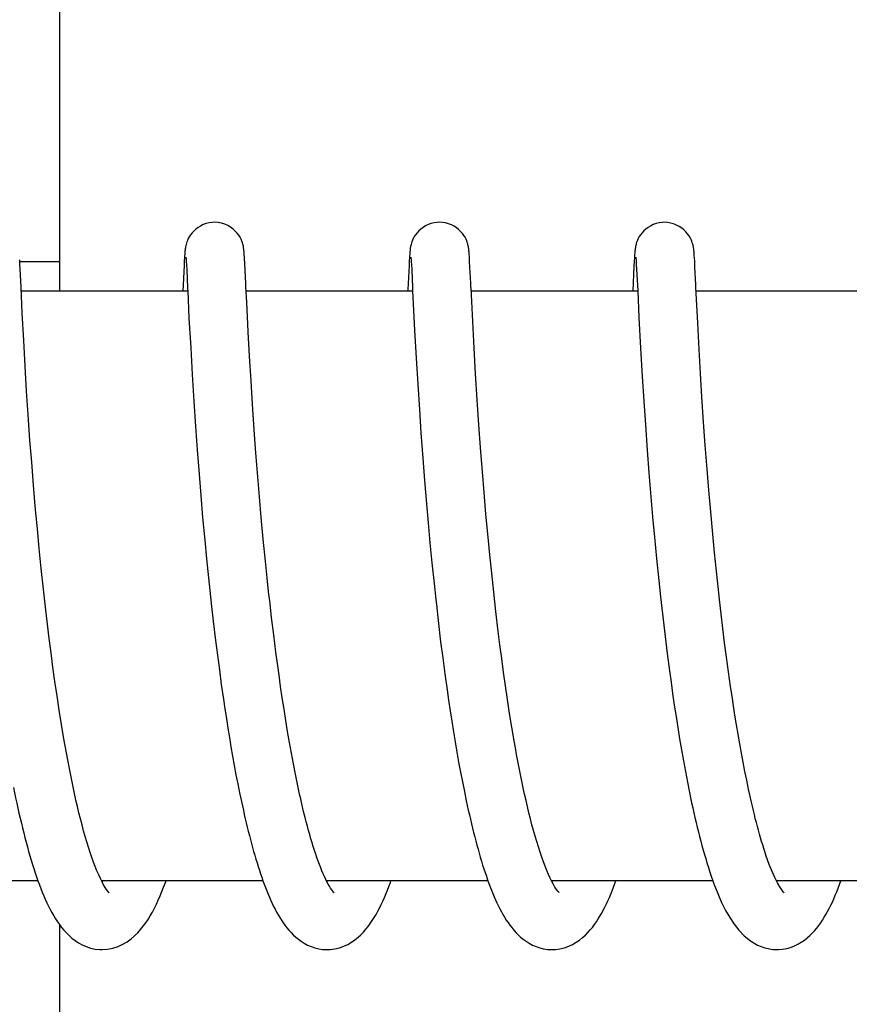
# Model space of a CAD drawing. Units: millimetres. Extents: x 18687 to 23553, y 1675 to 8407.
# Drawn here: x 19423 to 19431, y 6539 to 6549 of the extents above; entities that cross this region are included whole.
import ezdxf

# ---------------------------------------------------------------- set-up
doc = ezdxf.new("R2010")
doc.units = ezdxf.units.MM
doc.layers.add('EJES', color=7, linetype='Continuous')
doc.styles.add('ARIAL', font='arial.ttf')
doc.dimstyles.new('Diseño_PlanosFabricacion', dxfattribs={"dimtxt": 40, "dimasz": 45, "dimexe": 10, "dimexo": 10, "dimgap": 10, "dimtad": 1, "dimtih": 1, "dimtoh": 1, "dimdec": 0, "dimzin": 1, "dimdsep": 46, "dimtxsty": 'ARIAL', "dimcen": 15, "dimadec": 0, "dimazin": 0, "dimtp": 0.05, "dimtm": 0.05, "dimtfac": 1, "dimtdec": 0, "dimtofl": 0, "dimtmove": 0, "dimatfit": 3, "dimfxl": 0, "dimtolj": 1, "dimarcsym": 0})

# ---------------------------------------------------------------- blocks, each defined once
blk = doc.blocks.new('*D9')
at = {"color": 0, "lineweight": -2}
for p, q in [((19396.113, 7025.845), (19011.26, 7025.845)), ((19021.26, 6980.845), (19021.26, 6470.243)), ((19021.26, 5915.795), (19021.26, 6409.397)), ((19527.464, 5870.795), (19011.26, 5870.795))]:
    blk.add_line(p, q, dxfattribs=at)
at = {"color": 0}
for points in [[(19013.76, 6980.845), (19028.76, 6980.845), (19021.26, 7025.845)], [(19013.76, 5915.795), (19028.76, 5915.795), (19021.26, 5870.795)]]:
    blk.add_solid(points, dxfattribs=at)
at = {"layer": 'Defpoints', "color": 0}
for p in [(19021.26, 7025.845), (19406.113, 7025.845), (19537.464, 5870.795)]:
    blk.add_point(p, dxfattribs=at)
at = {"color": 0, "insert": (19021.26, 6439.82), "char_height": 40, "attachment_point": 5, "style": 'ARIAL'}
blk.add_mtext('\\A1;1155 mm', dxfattribs=at)

msp = doc.modelspace()

# ---------------------------------------------------------------- linework, layer by layer
at = {"color": 7, "linetype": 'Continuous'}
for p, q in [((19423.089, 6546.495), (19423.089, 6553.295)), ((19424.357, 6546.853), (19424.356, 6546.831)), ((19424.358, 6546.867), (19424.357, 6546.853)), ((19424.359, 6546.879), (19424.358, 6546.867)), ((19424.964, 6546.872), (19424.963, 6546.885)), ((19424.965, 6546.859), (19424.964, 6546.872)), ((19424.966, 6546.844), (19424.965, 6546.859)), ((19426.647, 6546.854), (19426.645, 6546.832)), ((19426.648, 6546.867), (19426.647, 6546.854)), ((19427.253, 6546.876), (19427.252, 6546.888)), ((19427.254, 6546.864), (19427.253, 6546.876)), ((19427.255, 6546.85), (19427.254, 6546.864)), ((19428.936, 6546.854), (19428.935, 6546.832)), ((19428.937, 6546.867), (19428.936, 6546.854)), ((19429.542, 6546.88), (19429.541, 6546.891)), ((19429.543, 6546.867), (19429.542, 6546.88)), ((19429.544, 6546.854), (19429.543, 6546.867)), ((19429.546, 6546.832), (19429.544, 6546.854)), ((19422.681, 6546.771), (19422.679, 6546.813)), ((19422.68, 6546.795), (19423.08, 6546.795)), ((19422.686, 6546.661), (19422.681, 6546.771)), ((19424.352, 6546.756), (19424.339, 6546.495)), ((19424.354, 6546.806), (19424.352, 6546.756)), ((19424.356, 6546.831), (19424.354, 6546.806)), ((19424.371, 6546.834), (19424.372, 6546.828)), ((19424.372, 6546.828), (19424.372, 6546.82)), ((19424.372, 6546.82), (19424.373, 6546.81)), ((19424.373, 6546.81), (19424.374, 6546.793)), ((19424.374, 6546.793), (19424.376, 6546.764)), ((19424.376, 6546.764), (19424.379, 6546.71)), ((19424.968, 6546.82), (19424.966, 6546.844)), ((19424.97, 6546.783), (19424.968, 6546.82)), ((19424.974, 6546.704), (19424.97, 6546.783)), ((19426.641, 6546.756), (19426.629, 6546.512)), ((19426.644, 6546.806), (19426.641, 6546.756)), ((19426.645, 6546.832), (19426.644, 6546.806)), ((19426.66, 6546.834), (19426.661, 6546.827)), ((19426.661, 6546.827), (19426.662, 6546.819)), ((19426.662, 6546.819), (19426.662, 6546.81)), ((19426.662, 6546.81), (19426.663, 6546.793)), ((19426.663, 6546.793), (19426.665, 6546.765)), ((19426.665, 6546.765), (19426.668, 6546.712)), ((19427.256, 6546.829), (19427.255, 6546.85)), ((19427.258, 6546.797), (19427.256, 6546.829)), ((19427.261, 6546.739), (19427.258, 6546.797)), ((19428.933, 6546.799), (19428.93, 6546.749)), ((19428.935, 6546.832), (19428.933, 6546.799)), ((19428.95, 6546.834), (19428.95, 6546.828)), ((19428.95, 6546.828), (19428.951, 6546.821)), ((19428.951, 6546.821), (19428.952, 6546.812)), ((19428.952, 6546.812), (19428.953, 6546.795)), ((19428.953, 6546.795), (19428.954, 6546.768)), ((19428.954, 6546.768), (19428.957, 6546.717)), ((19429.548, 6546.8), (19429.546, 6546.832)), ((19429.551, 6546.74), (19429.548, 6546.8)), ((19422.693, 6546.534), (19422.686, 6546.661)), ((19426.668, 6546.712), (19426.677, 6546.532)), ((19428.93, 6546.749), (19428.918, 6546.495)), ((19428.957, 6546.717), (19428.968, 6546.499)), ((19429.559, 6546.563), (19429.551, 6546.74)), ((19422.705, 6546.271), (19422.693, 6546.534)), ((19424.389, 6546.496), (19424.402, 6546.221)), ((19424.989, 6546.381), (19424.982, 6546.537)), ((19426.629, 6546.512), (19426.628, 6546.495)), ((19426.677, 6546.532), (19426.678, 6546.499)), ((19426.678, 6546.499), (19426.698, 6546.096)), ((19428.968, 6546.499), (19428.981, 6546.226)), ((19425.005, 6546.081), (19424.989, 6546.381)), ((19422.72, 6545.992), (19422.705, 6546.271)), ((19424.402, 6546.221), (19424.419, 6545.916)), ((19427.303, 6545.914), (19427.289, 6546.184)), ((19428.981, 6546.226), (19428.998, 6545.914)), ((19429.593, 6545.902), (19429.579, 6546.173)), ((19425.018, 6545.832), (19425.005, 6546.081)), ((19426.698, 6546.096), (19426.714, 6545.813)), ((19422.735, 6545.732), (19422.72, 6545.992)), ((19424.419, 6545.916), (19424.434, 6545.646)), ((19427.318, 6545.654), (19427.303, 6545.914)), ((19428.998, 6545.914), (19429.014, 6545.627)), ((19429.608, 6545.656), (19429.593, 6545.902)), ((19425.033, 6545.582), (19425.018, 6545.832)), ((19426.714, 6545.813), (19426.729, 6545.549)), ((19422.75, 6545.476), (19422.735, 6545.732)), ((19427.335, 6545.39), (19427.318, 6545.654)), ((19429.622, 6545.419), (19429.608, 6545.656)), ((19424.434, 6545.646), (19424.451, 6545.376)), ((19425.048, 6545.343), (19425.033, 6545.582)), ((19426.729, 6545.549), (19426.746, 6545.292)), ((19429.014, 6545.627), (19429.03, 6545.374)), ((19422.766, 6545.238), (19422.75, 6545.476)), ((19424.451, 6545.376), (19424.468, 6545.118)), ((19427.352, 6545.136), (19427.335, 6545.39)), ((19429.03, 6545.374), (19429.046, 6545.135)), ((19429.639, 6545.163), (19429.622, 6545.419)), ((19425.066, 6545.083), (19425.048, 6545.343)), ((19426.746, 6545.292), (19426.762, 6545.053)), ((19422.784, 6544.978), (19422.766, 6545.238)), ((19429.656, 6544.929), (19429.639, 6545.163)), ((19424.468, 6545.118), (19424.485, 6544.881)), ((19425.083, 6544.851), (19425.066, 6545.083)), ((19426.762, 6545.053), (19426.781, 6544.796)), ((19427.369, 6544.905), (19427.352, 6545.136)), ((19429.046, 6545.135), (19429.064, 6544.876)), ((19422.801, 6544.755), (19422.784, 6544.978)), ((19424.485, 6544.881), (19424.504, 6544.632)), ((19425.102, 6544.606), (19425.083, 6544.851)), ((19427.388, 6544.656), (19427.369, 6544.905)), ((19429.064, 6544.876), (19429.082, 6544.646)), ((19429.675, 6544.683), (19429.656, 6544.929)), ((19422.82, 6544.519), (19422.801, 6544.755)), ((19426.781, 6544.796), (19426.799, 6544.569)), ((19427.405, 6544.445), (19427.388, 6544.656)), ((19429.692, 6544.469), (19429.675, 6544.683)), ((19424.504, 6544.632), (19424.522, 6544.415)), ((19425.119, 6544.401), (19425.102, 6544.606)), ((19426.799, 6544.569), (19426.818, 6544.332)), ((19429.082, 6544.646), (19429.102, 6544.403)), ((19422.841, 6544.27), (19422.82, 6544.519)), ((19429.712, 6544.248), (19429.692, 6544.469)), ((19424.522, 6544.415), (19424.541, 6544.191)), ((19425.138, 6544.19), (19425.119, 6544.401)), ((19427.424, 6544.224), (19427.405, 6544.445)), ((19429.102, 6544.403), (19429.119, 6544.2)), ((19422.859, 6544.077), (19422.841, 6544.27)), ((19426.818, 6544.332), (19426.836, 6544.136)), ((19429.732, 6544.021), (19429.712, 6544.248)), ((19424.541, 6544.191), (19424.562, 6543.96)), ((19425.158, 6543.972), (19425.138, 6544.19)), ((19427.446, 6543.992), (19427.424, 6544.224)), ((19429.119, 6544.2), (19429.138, 6543.99)), ((19422.878, 6543.877), (19422.859, 6544.077)), ((19426.836, 6544.136), (19426.854, 6543.935)), ((19424.562, 6543.96), (19424.581, 6543.771)), ((19425.18, 6543.749), (19425.158, 6543.972)), ((19427.463, 6543.811), (19427.446, 6543.992)), ((19429.138, 6543.99), (19429.159, 6543.774)), ((19429.75, 6543.835), (19429.732, 6544.021)), ((19422.898, 6543.672), (19422.878, 6543.877)), ((19426.854, 6543.935), (19426.874, 6543.729)), ((19424.581, 6543.771), (19424.6, 6543.579)), ((19425.198, 6543.578), (19425.18, 6543.749)), ((19427.482, 6543.624), (19427.463, 6543.811)), ((19429.159, 6543.774), (19429.182, 6543.552)), ((19429.769, 6543.645), (19429.75, 6543.835)), ((19422.921, 6543.463), (19422.898, 6543.672)), ((19426.874, 6543.729), (19426.896, 6543.519)), ((19424.6, 6543.579), (19424.621, 6543.385)), ((19425.216, 6543.406), (19425.198, 6543.578)), ((19427.503, 6543.432), (19427.482, 6543.624)), ((19429.182, 6543.552), (19429.2, 6543.383)), ((19429.79, 6543.454), (19429.769, 6543.645)), ((19422.945, 6543.25), (19422.921, 6543.463)), ((19426.896, 6543.519), (19426.913, 6543.359)), ((19429.801, 6543.357), (19429.79, 6543.454)), ((19424.621, 6543.385), (19424.632, 6543.286)), ((19427.525, 6543.234), (19427.503, 6543.432)), ((19429.817, 6543.211), (19429.801, 6543.357)), ((19422.961, 6543.106), (19422.945, 6543.25)), ((19424.632, 6543.286), (19424.649, 6543.138)), ((19425.264, 6542.998), (19425.243, 6543.174)), ((19427.549, 6543.033), (19427.525, 6543.234)), ((19429.226, 6543.155), (19429.246, 6542.981)), ((19429.835, 6543.064), (19429.817, 6543.211)), ((19422.979, 6542.962), (19422.961, 6543.106)), ((19424.649, 6543.138), (19424.672, 6542.94)), ((19426.937, 6543.144), (19426.963, 6542.927)), ((19429.853, 6542.917), (19429.835, 6543.064)), ((19422.998, 6542.816), (19422.979, 6542.962)), ((19425.286, 6542.822), (19425.264, 6542.998)), ((19427.566, 6542.896), (19427.549, 6543.033)), ((19429.246, 6542.981), (19429.268, 6542.807)), ((19424.672, 6542.94), (19424.691, 6542.791)), ((19426.963, 6542.927), (19426.984, 6542.764)), ((19427.584, 6542.758), (19427.566, 6542.896)), ((19429.872, 6542.769), (19429.853, 6542.917)), ((19423.017, 6542.67), (19422.998, 6542.816)), ((19424.691, 6542.791), (19424.711, 6542.641)), ((19425.302, 6542.705), (19425.286, 6542.822)), ((19426.984, 6542.764), (19427.005, 6542.602)), ((19427.603, 6542.619), (19427.584, 6542.758)), ((19429.268, 6542.807), (19429.291, 6542.632)), ((19429.892, 6542.621), (19429.872, 6542.769)), ((19423.038, 6542.523), (19423.017, 6542.67)), ((19425.318, 6542.589), (19425.302, 6542.705)), ((19424.711, 6542.641), (19424.731, 6542.492)), ((19425.334, 6542.472), (19425.318, 6542.589)), ((19427.005, 6542.602), (19427.028, 6542.439)), ((19427.623, 6542.479), (19427.603, 6542.619)), ((19429.291, 6542.632), (19429.307, 6542.516)), ((19429.913, 6542.473), (19429.892, 6542.621)), ((19423.059, 6542.376), (19423.038, 6542.523)), ((19424.731, 6542.492), (19424.752, 6542.344)), ((19425.351, 6542.356), (19425.334, 6542.472)), ((19427.644, 6542.339), (19427.623, 6542.479)), ((19429.307, 6542.516), (19429.323, 6542.4)), ((19429.928, 6542.375), (19429.913, 6542.473)), ((19423.081, 6542.23), (19423.059, 6542.376)), ((19424.752, 6542.344), (19424.767, 6542.245)), ((19425.369, 6542.242), (19425.351, 6542.356)), ((19427.028, 6542.439), (19427.044, 6542.332)), ((19429.323, 6542.4), (19429.34, 6542.284)), ((19429.942, 6542.277), (19429.928, 6542.375)), ((19424.767, 6542.245), (19424.782, 6542.147)), ((19427.044, 6542.332), (19427.06, 6542.224)), ((19427.665, 6542.198), (19427.644, 6542.339)), ((19429.34, 6542.284), (19429.358, 6542.168)), ((19429.958, 6542.179), (19429.942, 6542.277)), ((19423.105, 6542.084), (19423.081, 6542.23)), ((19424.782, 6542.147), (19424.797, 6542.05)), ((19425.387, 6542.128), (19425.369, 6542.242)), ((19427.06, 6542.224), (19427.076, 6542.118)), ((19427.688, 6542.058), (19427.665, 6542.198)), ((19429.358, 6542.168), (19429.376, 6542.054)), ((19429.973, 6542.082), (19429.958, 6542.179)), ((19423.129, 6541.94), (19423.105, 6542.084)), ((19424.797, 6542.05), (19424.813, 6541.953)), ((19425.406, 6542.015), (19425.387, 6542.128)), ((19427.076, 6542.118), (19427.093, 6542.012)), ((19427.712, 6541.919), (19427.688, 6542.058)), ((19429.376, 6542.054), (19429.394, 6541.94)), ((19429.99, 6541.986), (19429.973, 6542.082)), ((19424.813, 6541.953), (19424.829, 6541.857)), ((19425.425, 6541.904), (19425.406, 6542.015)), ((19427.093, 6542.012), (19427.11, 6541.908)), ((19430.006, 6541.89), (19429.99, 6541.986)), ((19424.829, 6541.857), (19424.846, 6541.762)), ((19425.444, 6541.794), (19425.425, 6541.904)), ((19427.11, 6541.908), (19427.128, 6541.804)), ((19429.394, 6541.94), (19429.413, 6541.828)), ((19430.023, 6541.795), (19430.006, 6541.89)), ((19424.846, 6541.762), (19424.863, 6541.668)), ((19425.465, 6541.687), (19425.444, 6541.794)), ((19427.128, 6541.804), (19427.146, 6541.702)), ((19429.413, 6541.828), (19429.433, 6541.717)), ((19430.041, 6541.701), (19430.023, 6541.795)), ((19424.863, 6541.668), (19424.88, 6541.575)), ((19425.485, 6541.581), (19425.465, 6541.687)), ((19427.146, 6541.702), (19427.165, 6541.601)), ((19429.433, 6541.717), (19429.453, 6541.607)), ((19430.059, 6541.609), (19430.041, 6541.701)), ((19424.88, 6541.575), (19424.898, 6541.483)), ((19427.165, 6541.601), (19427.184, 6541.501)), ((19429.453, 6541.607), (19429.474, 6541.5)), ((19430.077, 6541.518), (19430.059, 6541.609)), ((19424.898, 6541.483), (19424.917, 6541.392)), ((19427.184, 6541.501), (19427.204, 6541.404)), ((19429.474, 6541.5), (19429.495, 6541.394)), ((19430.096, 6541.428), (19430.077, 6541.518)), ((19424.917, 6541.392), (19424.935, 6541.302)), ((19427.204, 6541.404), (19427.224, 6541.308)), ((19424.935, 6541.302), (19424.955, 6541.213)), ((19429.684, 6540.641), (19429.706, 6540.573)), ((19423.521, 6540.495), (19423.517, 6540.486)), ((19423.089, 6533.495), (19423.089, 6540.043))]:
    msp.add_line(p, q, dxfattribs=at)
for points in [[(19424.661, 6547.195), (19424.639, 6547.194), (19424.607, 6547.189), (19424.576, 6547.181), (19424.547, 6547.171), (19424.519, 6547.157), (19424.494, 6547.142), (19424.471, 6547.125), (19424.451, 6547.106), (19424.433, 6547.087), (19424.417, 6547.068), (19424.405, 6547.048), (19424.394, 6547.029), (19424.386, 6547.011), (19424.38, 6546.995), (19424.375, 6546.981), (19424.372, 6546.968), (19424.369, 6546.957), (19424.368, 6546.949), (19424.366, 6546.941), (19424.365, 6546.933), (19424.364, 6546.927), (19424.363, 6546.92), (19424.362, 6546.914), (19424.362, 6546.908), (19424.361, 6546.903), (19424.361, 6546.897), (19424.36, 6546.891), (19424.359, 6546.879)], [(19424.963, 6546.885), (19424.962, 6546.891), (19424.962, 6546.897), (19424.961, 6546.903), (19424.961, 6546.909), (19424.96, 6546.915), (19424.959, 6546.921), (19424.958, 6546.928), (19424.957, 6546.935), (19424.956, 6546.942), (19424.955, 6546.951), (19424.952, 6546.961), (19424.95, 6546.972), (19424.946, 6546.986), (19424.94, 6547.003), (19424.932, 6547.022), (19424.922, 6547.042), (19424.908, 6547.063), (19424.892, 6547.085), (19424.872, 6547.106), (19424.85, 6547.126), (19424.824, 6547.145), (19424.796, 6547.161), (19424.766, 6547.175), (19424.733, 6547.185), (19424.699, 6547.192), (19424.661, 6547.195)], [(19426.951, 6547.195), (19426.929, 6547.194), (19426.897, 6547.189), (19426.866, 6547.181), (19426.837, 6547.171), (19426.809, 6547.158), (19426.784, 6547.142), (19426.761, 6547.125), (19426.741, 6547.107), (19426.723, 6547.088), (19426.707, 6547.068), (19426.695, 6547.049), (19426.684, 6547.03), (19426.676, 6547.012), (19426.67, 6546.996), (19426.665, 6546.982), (19426.662, 6546.969), (19426.659, 6546.958), (19426.657, 6546.949), (19426.656, 6546.941), (19426.654, 6546.934), (19426.654, 6546.927), (19426.653, 6546.921), (19426.652, 6546.915), (19426.651, 6546.909), (19426.651, 6546.903), (19426.65, 6546.897), (19426.65, 6546.892), (19426.649, 6546.886), (19426.649, 6546.88), (19426.648, 6546.867)], [(19427.252, 6546.888), (19427.252, 6546.893), (19427.251, 6546.899), (19427.251, 6546.904), (19427.25, 6546.91), (19427.249, 6546.915), (19427.249, 6546.921), (19427.248, 6546.927), (19427.247, 6546.933), (19427.246, 6546.939), (19427.245, 6546.947), (19427.243, 6546.955), (19427.241, 6546.965), (19427.238, 6546.977), (19427.234, 6546.99), (19427.228, 6547.006), (19427.221, 6547.023), (19427.211, 6547.042), (19427.199, 6547.062), (19427.184, 6547.082), (19427.166, 6547.101), (19427.146, 6547.12), (19427.124, 6547.138), (19427.099, 6547.154), (19427.072, 6547.168), (19427.043, 6547.179), (19427.012, 6547.188), (19426.98, 6547.193), (19426.951, 6547.195)], [(19429.24, 6547.195), (19429.218, 6547.194), (19429.186, 6547.189), (19429.155, 6547.181), (19429.126, 6547.171), (19429.099, 6547.157), (19429.073, 6547.142), (19429.05, 6547.125), (19429.03, 6547.107), (19429.012, 6547.087), (19428.997, 6547.068), (19428.984, 6547.049), (19428.973, 6547.03), (19428.965, 6547.012), (19428.959, 6546.996), (19428.954, 6546.981), (19428.951, 6546.968), (19428.948, 6546.958), (19428.947, 6546.949), (19428.945, 6546.941), (19428.944, 6546.933), (19428.943, 6546.927), (19428.942, 6546.921), (19428.941, 6546.915), (19428.941, 6546.909), (19428.94, 6546.903), (19428.939, 6546.897), (19428.939, 6546.891), (19428.938, 6546.886), (19428.938, 6546.88), (19428.937, 6546.867)], [(19429.541, 6546.891), (19429.541, 6546.897), (19429.54, 6546.902), (19429.54, 6546.908), (19429.539, 6546.913), (19429.538, 6546.919), (19429.538, 6546.925), (19429.537, 6546.931), (19429.536, 6546.937), (19429.535, 6546.945), (19429.533, 6546.953), (19429.531, 6546.962), (19429.528, 6546.974), (19429.524, 6546.987), (19429.519, 6547.002), (19429.512, 6547.02), (19429.502, 6547.039), (19429.49, 6547.059), (19429.476, 6547.079), (19429.458, 6547.099), (19429.438, 6547.118), (19429.416, 6547.136), (19429.391, 6547.152), (19429.363, 6547.167), (19429.334, 6547.178), (19429.303, 6547.187), (19429.271, 6547.193), (19429.24, 6547.195)], [(19424.371, 6546.839), (19424.37, 6546.84), (19424.37, 6546.84), (19424.37, 6546.84), (19424.37, 6546.84), (19424.371, 6546.838), (19424.371, 6546.836), (19424.371, 6546.834)], [(19426.66, 6546.839), (19426.66, 6546.84), (19426.66, 6546.84), (19426.66, 6546.84), (19426.66, 6546.839), (19426.66, 6546.838), (19426.66, 6546.836), (19426.66, 6546.834)], [(19428.949, 6546.84), (19428.949, 6546.84), (19428.949, 6546.839), (19428.95, 6546.837), (19428.95, 6546.834)], [(19424.379, 6546.71), (19424.387, 6546.528), (19424.388, 6546.512), (19424.389, 6546.496)], [(19424.982, 6546.537), (19424.98, 6546.572), (19424.974, 6546.704)], [(19427.289, 6546.184), (19427.272, 6546.526), (19427.271, 6546.542), (19427.27, 6546.558), (19427.27, 6546.574), (19427.261, 6546.739)], [(19429.579, 6546.173), (19429.561, 6546.53), (19429.559, 6546.563)], [(19425.243, 6543.174), (19425.223, 6543.348), (19425.216, 6543.406)], [(19426.913, 6543.359), (19426.919, 6543.305), (19426.937, 6543.144)], [(19429.2, 6543.383), (19429.206, 6543.326), (19429.226, 6543.155)], [(19423.517, 6540.485), (19423.5, 6540.519), (19423.483, 6540.556), (19423.465, 6540.597), (19423.448, 6540.64), (19423.431, 6540.685), (19423.413, 6540.733), (19423.396, 6540.784), (19423.379, 6540.836), (19423.363, 6540.891), (19423.346, 6540.947), (19423.33, 6541.005), (19423.314, 6541.065), (19423.298, 6541.126), (19423.282, 6541.188), (19423.267, 6541.252), (19423.252, 6541.317), (19423.237, 6541.383), (19423.223, 6541.45), (19423.209, 6541.518), (19423.195, 6541.587), (19423.181, 6541.656), (19423.168, 6541.726), (19423.155, 6541.797), (19423.142, 6541.868), (19423.129, 6541.94)], [(19428.094, 6540.488), (19428.077, 6540.523), (19428.06, 6540.56), (19428.042, 6540.601), (19428.025, 6540.644), (19428.008, 6540.689), (19427.991, 6540.737), (19427.974, 6540.788), (19427.957, 6540.84), (19427.94, 6540.894), (19427.924, 6540.95), (19427.908, 6541.007), (19427.892, 6541.066), (19427.877, 6541.126), (19427.861, 6541.187), (19427.846, 6541.25), (19427.832, 6541.313), (19427.817, 6541.378), (19427.803, 6541.443), (19427.789, 6541.509), (19427.776, 6541.576), (19427.762, 6541.644), (19427.749, 6541.712), (19427.736, 6541.78), (19427.724, 6541.849), (19427.712, 6541.919)], [(19425.806, 6540.485), (19425.793, 6540.51), (19425.78, 6540.538), (19425.768, 6540.566), (19425.755, 6540.597), (19425.742, 6540.628), (19425.729, 6540.661), (19425.716, 6540.695), (19425.704, 6540.731), (19425.691, 6540.767), (19425.679, 6540.805), (19425.667, 6540.843), (19425.654, 6540.883), (19425.642, 6540.923), (19425.63, 6540.965), (19425.619, 6541.007), (19425.607, 6541.05), (19425.595, 6541.094), (19425.584, 6541.14), (19425.572, 6541.186), (19425.561, 6541.232), (19425.55, 6541.28), (19425.539, 6541.328), (19425.528, 6541.378), (19425.517, 6541.428), (19425.506, 6541.478), (19425.496, 6541.529), (19425.485, 6541.581)], [(19422.616, 6541.446), (19422.627, 6541.392), (19422.638, 6541.339), (19422.649, 6541.287), (19422.661, 6541.235), (19422.672, 6541.183), (19422.684, 6541.132), (19422.696, 6541.082), (19422.708, 6541.033), (19422.72, 6540.984), (19422.732, 6540.936), (19422.745, 6540.888), (19422.757, 6540.841), (19422.77, 6540.795), (19422.783, 6540.75), (19422.796, 6540.706), (19422.81, 6540.662), (19422.823, 6540.619), (19422.837, 6540.577), (19422.851, 6540.536), (19422.865, 6540.496)], [(19429.495, 6541.394), (19429.506, 6541.341), (19429.517, 6541.29), (19429.528, 6541.239), (19429.539, 6541.188), (19429.551, 6541.138), (19429.562, 6541.089), (19429.574, 6541.041), (19429.586, 6540.993), (19429.598, 6540.946), (19429.61, 6540.899), (19429.622, 6540.853), (19429.635, 6540.808), (19429.647, 6540.764), (19429.66, 6540.721), (19429.673, 6540.678), (19429.685, 6540.64)], [(19430.261, 6540.795), (19430.251, 6540.825), (19430.24, 6540.861), (19430.229, 6540.897), (19430.218, 6540.934), (19430.207, 6540.971), (19430.197, 6541.01), (19430.186, 6541.049), (19430.176, 6541.089), (19430.165, 6541.129), (19430.155, 6541.17), (19430.145, 6541.212), (19430.135, 6541.254), (19430.125, 6541.297), (19430.115, 6541.34), (19430.105, 6541.384), (19430.096, 6541.428)], [(19427.224, 6541.308), (19427.234, 6541.26), (19427.244, 6541.214), (19427.255, 6541.167), (19427.265, 6541.122), (19427.276, 6541.076), (19427.287, 6541.032), (19427.298, 6540.988), (19427.309, 6540.944), (19427.32, 6540.901), (19427.331, 6540.858), (19427.343, 6540.817), (19427.355, 6540.775), (19427.366, 6540.735), (19427.378, 6540.695), (19427.39, 6540.656), (19427.403, 6540.617), (19427.415, 6540.579), (19427.428, 6540.542), (19427.44, 6540.505)], [(19424.955, 6541.213), (19424.965, 6541.17), (19424.975, 6541.126), (19424.985, 6541.084), (19424.995, 6541.041), (19425.005, 6540.999), (19425.016, 6540.957), (19425.027, 6540.916), (19425.037, 6540.875), (19425.048, 6540.835), (19425.059, 6540.795), (19425.071, 6540.756), (19425.082, 6540.717), (19425.094, 6540.679), (19425.106, 6540.641), (19425.118, 6540.604), (19425.13, 6540.567), (19425.142, 6540.531), (19425.155, 6540.496)], [(19430.39, 6540.476), (19430.364, 6540.529), (19430.336, 6540.591), (19430.307, 6540.663), (19430.277, 6540.745), (19430.261, 6540.795)], [(19429.706, 6540.573), (19429.744, 6540.465), (19429.783, 6540.366), (19429.822, 6540.276), (19429.863, 6540.195), (19429.905, 6540.121), (19429.95, 6540.053), (19429.998, 6539.992), (19430.052, 6539.936), (19430.115, 6539.885), (19430.187, 6539.842), (19430.263, 6539.812), (19430.342, 6539.797), (19430.387, 6539.795)], [(19422.865, 6540.496), (19422.88, 6540.456), (19422.894, 6540.417), (19422.909, 6540.38), (19422.925, 6540.343), (19422.94, 6540.307), (19422.956, 6540.272), (19422.973, 6540.237), (19422.99, 6540.204), (19423.007, 6540.172), (19423.025, 6540.14), (19423.044, 6540.109), (19423.063, 6540.079), (19423.084, 6540.05), (19423.106, 6540.021), (19423.129, 6539.993), (19423.154, 6539.966), (19423.181, 6539.939), (19423.21, 6539.913), (19423.242, 6539.889), (19423.277, 6539.865), (19423.316, 6539.844), (19423.357, 6539.826), (19423.4, 6539.811), (19423.446, 6539.801), (19423.493, 6539.795), (19423.516, 6539.795)], [(19423.517, 6539.795), (19423.574, 6539.799), (19423.628, 6539.81), (19423.68, 6539.827), (19423.729, 6539.85), (19423.772, 6539.875), (19423.812, 6539.904), (19423.848, 6539.935), (19423.88, 6539.967), (19423.91, 6539.999), (19423.937, 6540.033), (19423.962, 6540.068), (19423.985, 6540.103), (19424.008, 6540.14), (19424.029, 6540.178), (19424.05, 6540.217), (19424.07, 6540.257), (19424.089, 6540.299), (19424.108, 6540.342), (19424.126, 6540.386), (19424.144, 6540.431), (19424.162, 6540.477), (19424.168, 6540.495)], [(19423.564, 6540.406), (19423.549, 6540.428), (19423.533, 6540.455), (19423.517, 6540.485)], [(19425.155, 6540.496), (19425.167, 6540.461), (19425.18, 6540.427), (19425.193, 6540.393), (19425.207, 6540.36), (19425.221, 6540.328), (19425.235, 6540.296), (19425.249, 6540.265), (19425.263, 6540.235), (19425.278, 6540.206), (19425.294, 6540.177), (19425.309, 6540.149), (19425.326, 6540.122), (19425.342, 6540.095), (19425.36, 6540.068), (19425.378, 6540.043), (19425.398, 6540.018), (19425.418, 6539.993), (19425.44, 6539.969), (19425.463, 6539.946), (19425.488, 6539.923), (19425.515, 6539.901), (19425.544, 6539.88), (19425.575, 6539.86), (19425.609, 6539.842), (19425.645, 6539.826), (19425.683, 6539.813), (19425.722, 6539.803), (19425.762, 6539.797), (19425.806, 6539.795)], [(19425.811, 6540.495), (19425.808, 6540.489), (19425.806, 6540.486)], [(19425.806, 6539.795), (19425.84, 6539.796), (19425.887, 6539.803), (19425.933, 6539.814), (19425.977, 6539.83), (19426.017, 6539.849), (19426.055, 6539.871), (19426.09, 6539.895), (19426.122, 6539.921), (19426.151, 6539.947), (19426.177, 6539.974), (19426.202, 6540.002), (19426.225, 6540.031), (19426.246, 6540.06), (19426.267, 6540.09), (19426.286, 6540.121), (19426.305, 6540.153), (19426.323, 6540.185), (19426.34, 6540.218), (19426.357, 6540.253), (19426.374, 6540.288), (19426.39, 6540.324), (19426.405, 6540.361), (19426.421, 6540.399), (19426.436, 6540.438), (19426.451, 6540.477), (19426.457, 6540.495)], [(19425.854, 6540.405), (19425.843, 6540.421), (19425.831, 6540.44), (19425.819, 6540.462), (19425.806, 6540.485)], [(19427.44, 6540.505), (19427.453, 6540.469), (19427.467, 6540.434), (19427.48, 6540.4), (19427.494, 6540.366), (19427.508, 6540.333), (19427.522, 6540.301), (19427.536, 6540.27), (19427.551, 6540.239), (19427.566, 6540.209), (19427.581, 6540.18), (19427.597, 6540.151), (19427.614, 6540.124), (19427.631, 6540.096), (19427.649, 6540.07), (19427.667, 6540.044), (19427.686, 6540.019), (19427.707, 6539.994), (19427.729, 6539.97), (19427.752, 6539.946), (19427.777, 6539.923), (19427.804, 6539.901), (19427.833, 6539.88), (19427.865, 6539.86), (19427.899, 6539.842), (19427.935, 6539.826), (19427.972, 6539.813), (19428.011, 6539.803), (19428.051, 6539.797), (19428.095, 6539.795)], [(19428.141, 6540.408), (19428.126, 6540.431), (19428.111, 6540.458), (19428.094, 6540.488)], [(19428.1, 6540.495), (19428.097, 6540.488), (19428.095, 6540.486)], [(19428.096, 6539.795), (19428.131, 6539.796), (19428.177, 6539.803), (19428.223, 6539.814), (19428.266, 6539.83), (19428.305, 6539.848), (19428.343, 6539.87), (19428.377, 6539.893), (19428.408, 6539.918), (19428.436, 6539.943), (19428.461, 6539.969), (19428.485, 6539.996), (19428.507, 6540.022), (19428.528, 6540.05), (19428.548, 6540.078), (19428.566, 6540.107), (19428.584, 6540.136), (19428.602, 6540.166), (19428.618, 6540.196), (19428.634, 6540.228), (19428.65, 6540.26), (19428.665, 6540.293), (19428.68, 6540.326), (19428.695, 6540.36), (19428.709, 6540.395), (19428.723, 6540.431), (19428.737, 6540.467), (19428.746, 6540.495)], [(19430.389, 6540.495), (19430.387, 6540.49), (19430.385, 6540.486)], [(19430.385, 6539.795), (19430.401, 6539.795), (19430.443, 6539.799), (19430.484, 6539.806), (19430.524, 6539.818), (19430.562, 6539.833), (19430.598, 6539.85), (19430.632, 6539.87), (19430.664, 6539.892), (19430.693, 6539.914), (19430.72, 6539.938), (19430.745, 6539.963), (19430.768, 6539.988), (19430.79, 6540.014), (19430.81, 6540.04), (19430.83, 6540.067), (19430.849, 6540.095), (19430.867, 6540.124), (19430.884, 6540.153), (19430.901, 6540.184), (19430.917, 6540.215), (19430.933, 6540.247), (19430.949, 6540.279), (19430.964, 6540.313), (19430.979, 6540.348), (19430.993, 6540.383), (19431.008, 6540.419), (19431.022, 6540.457), (19431.036, 6540.495)], [(19430.457, 6540.374), (19430.459, 6540.372), (19430.45, 6540.382), (19430.434, 6540.403), (19430.414, 6540.434), (19430.39, 6540.476)], [(19423.591, 6540.372), (19423.591, 6540.372), (19423.585, 6540.378), (19423.576, 6540.389), (19423.564, 6540.406)], [(19425.879, 6540.374), (19425.878, 6540.374), (19425.872, 6540.381), (19425.864, 6540.391), (19425.854, 6540.405)], [(19428.17, 6540.372), (19428.17, 6540.372), (19428.164, 6540.379), (19428.154, 6540.391), (19428.141, 6540.408)]]:
    msp.add_lwpolyline(points, dxfattribs=at)
at = {"layer": 'EJES', "color": 7, "linetype": 'Continuous'}
for p, q in [((19424.389, 6546.495), (19422.694, 6546.495)), ((19426.678, 6546.495), (19424.984, 6546.495)), ((19428.968, 6546.495), (19427.273, 6546.495)), ((19431.257, 6546.495), (19429.563, 6546.495)), ((19422.865, 6540.495), (19421.223, 6540.495)), ((19425.155, 6540.495), (19423.512, 6540.495)), ((19427.444, 6540.495), (19425.801, 6540.495)), ((19429.734, 6540.495), (19428.091, 6540.495)), ((19432.023, 6540.495), (19430.381, 6540.495))]:
    msp.add_line(p, q, dxfattribs=at)

# ---------------------------------------------------------------- dimensions: what is measured, and where the dimension line sits
at = {"color": 7}
dim = msp.add_linear_dim(base=(19021.26, 7025.845), p1=(19537.464, 5870.795), p2=(19406.113, 7025.845), angle=90, dimstyle='Diseño_PlanosFabricacion', override={"dimpost": ' mm'}, dxfattribs=at)
dim.commit()
dim.dimension.update_dxf_attribs({"geometry": '*D9', "text_midpoint": (19021.26, 6439.82), "dimtype": 160})

doc.saveas('drawing.dxf')
